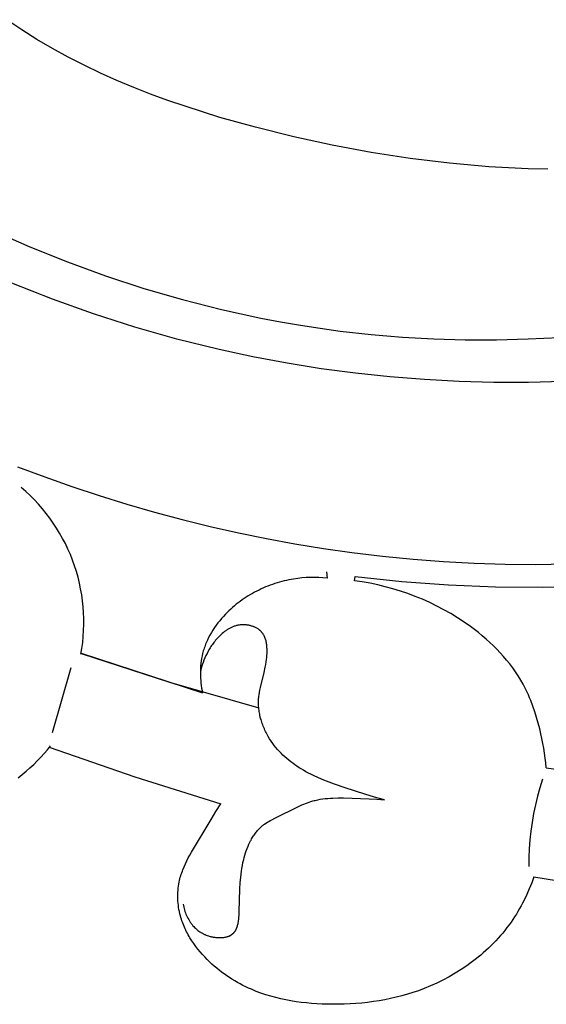
# Model space of a CAD drawing. Extents: x 1.2 to 27.4, y 0.7 to 22.4.
# Drawn here: x 14.9 to 15.7, y 7.3 to 8.8 of the extents above; entities that cross this region are included whole.
import ezdxf

# ---------------------------------------------------------------- set-up
doc = ezdxf.new("R2010")
doc.units = 0
doc.header["$MEASUREMENT"] = 0
doc.layers.get('0').update_dxf_attribs({"lineweight": 25})

# ---------------------------------------------------------------- blocks, each defined once
blk = doc.blocks.new('CRE716-Front')
for points in [[(-3.1533, 0.96), (-3.1117, 0.9444), (-3.0699, 0.9295), (-3.0278, 0.9155), (-2.9854, 0.9024), (-2.9428, 0.89), (-2.8999, 0.8785), (-2.8569, 0.8679), (-2.8136, 0.8581), (-2.7701, 0.8492), (-2.7264, 0.8412), (-2.6826, 0.834), (-2.6387, 0.8278), (-2.5918, 0.8222), (-2.5447, 0.8176), (-2.4976, 0.814), (-2.4504, 0.8115), (-2.4031, 0.81), (-2.3559, 0.8096), (-2.3086, 0.8102)], [(-2.3135, 1.0913), (-2.3669, 1.0899), (-2.4204, 1.0899), (-2.4738, 1.0913), (-2.527, 1.0941), (-2.5802, 1.0983), (-2.6333, 1.1039), (-2.6861, 1.1109), (-2.7387, 1.1194), (-2.7911, 1.1292), (-2.8432, 1.1405), (-2.9082, 1.1566), (-2.9727, 1.1749), (-3.0365, 1.1954), (-3.0997, 1.2179), (-3.1621, 1.2426)], [(-3.192, 1.3236), (-3.1347, 1.2985), (-3.0768, 1.2753), (-3.0183, 1.254), (-2.9591, 1.2346), (-2.8995, 1.2173), (-2.8394, 1.202), (-2.7789, 1.1889), (-2.7485, 1.1831), (-2.718, 1.1779), (-2.6875, 1.1732), (-2.6569, 1.169), (-2.6089, 1.1637), (-2.5608, 1.1597), (-2.5126, 1.157), (-2.4643, 1.1556), (-2.416, 1.1555), (-2.3676, 1.1567), (-2.3192, 1.1592)], [(-2.3373, 1.4182), (-2.3676, 1.4189), (-2.3978, 1.4202), (-2.4281, 1.422), (-2.4886, 1.4273), (-2.549, 1.4346), (-2.6091, 1.4439), (-2.669, 1.4551), (-2.7284, 1.4681), (-2.7873, 1.4828), (-2.8419, 1.4981), (-2.8957, 1.5151), (-2.9223, 1.5243), (-2.9486, 1.5339), (-2.9747, 1.5441), (-3.0004, 1.5549), (-3.0258, 1.5663), (-3.0509, 1.5783), (-3.0755, 1.5909), (-3.0998, 1.6042), (-3.1237, 1.6182), (-3.1471, 1.633), (-3.17, 1.6485)], [(-3.0559, 0.671), (-3.0544, 0.6801), (-3.0532, 0.6892), (-3.0523, 0.6984), (-3.0517, 0.7076), (-3.0514, 0.7168), (-3.0514, 0.726), (-3.0518, 0.7352), (-3.0525, 0.7444), (-3.0534, 0.7536), (-3.0547, 0.7627), (-3.0563, 0.7718), (-3.0582, 0.7808), (-3.0604, 0.7898), (-3.0629, 0.7987), (-3.0657, 0.8074), (-3.0688, 0.8161), (-3.0722, 0.8247), (-3.0759, 0.8331), (-3.0799, 0.8415), (-3.0841, 0.8496), (-3.0887, 0.8577), (-3.0934, 0.8655), (-3.0985, 0.8732), (-3.1038, 0.8808), (-3.1094, 0.8881), (-3.1152, 0.8953), (-3.1213, 0.9022), (-3.1275, 0.909), (-3.134, 0.9155), (-3.1408, 0.9218), (-3.1477, 0.9279)], [(-2.6336, 0.7911), (-2.5619, 0.7834), (-2.4899, 0.7781), (-2.4178, 0.7752), (-2.3456, 0.7746), (-2.2735, 0.7764), (-2.2015, 0.7806), (-2.1296, 0.7871), (-2.058, 0.7961), (-1.9868, 0.8073), (-1.9159, 0.8209), (-1.8455, 0.8369)], [(-2.7092, 0.7891), (-2.7157, 0.7886)], [(-2.7028, 0.7894), (-2.7092, 0.7891)], [(-2.6964, 0.7894), (-2.7028, 0.7894)], [(-2.6899, 0.7893), (-2.6964, 0.7894)], [(-2.6835, 0.7889), (-2.6899, 0.7893)], [(-2.6771, 0.7884), (-2.6835, 0.7889)], [(-2.6778, 0.7983), (-2.6771, 0.7884)], [(-2.6347, 0.7842), (-2.6336, 0.7911)], [(-2.7716, 0.7747), (-2.775, 0.7732)], [(-2.7681, 0.7761), (-2.7716, 0.7747)], [(-2.7646, 0.7774), (-2.7681, 0.7761)], [(-2.761, 0.7787), (-2.7646, 0.7774)], [(-2.7575, 0.7799), (-2.761, 0.7787)], [(-2.7539, 0.7811), (-2.7575, 0.7799)], [(-2.7503, 0.7821), (-2.7539, 0.7811)], [(-2.7467, 0.7831), (-2.7503, 0.7821)], [(-2.7431, 0.784), (-2.7467, 0.7831)], [(-2.7395, 0.7849), (-2.7431, 0.784)], [(-2.7358, 0.7857), (-2.7395, 0.7849)], [(-2.7322, 0.7864), (-2.7358, 0.7857)], [(-2.7285, 0.787), (-2.7322, 0.7864)], [(-2.7221, 0.7879), (-2.7285, 0.787)], [(-2.7157, 0.7886), (-2.7221, 0.7879)], [(-2.6228, 0.7825), (-2.6347, 0.7842)], [(-2.6109, 0.7804), (-2.6228, 0.7825)], [(-2.5991, 0.778), (-2.6109, 0.7804)], [(-2.5874, 0.7752), (-2.5991, 0.778)], [(-2.5757, 0.772), (-2.5874, 0.7752)], [(-2.8015, 0.759), (-2.8046, 0.7569)], [(-2.7983, 0.761), (-2.8015, 0.759)], [(-2.7951, 0.7629), (-2.7983, 0.761)], [(-2.7918, 0.7648), (-2.7951, 0.7629)], [(-2.7885, 0.7666), (-2.7918, 0.7648)], [(-2.7852, 0.7684), (-2.7885, 0.7666)], [(-2.7818, 0.77), (-2.7852, 0.7684)], [(-2.7784, 0.7717), (-2.7818, 0.77)], [(-2.775, 0.7732), (-2.7784, 0.7717)], [(-2.5641, 0.7685), (-2.5757, 0.772)], [(-2.5526, 0.7646), (-2.5641, 0.7685)], [(-2.5413, 0.7603), (-2.5526, 0.7646)], [(-2.53, 0.7557), (-2.5413, 0.7603)], [(-2.8225, 0.7432), (-2.8253, 0.7406)], [(-2.8197, 0.7456), (-2.8225, 0.7432)], [(-2.8167, 0.748), (-2.8197, 0.7456)], [(-2.8138, 0.7503), (-2.8167, 0.748)], [(-2.8108, 0.7526), (-2.8138, 0.7503)], [(-2.8077, 0.7548), (-2.8108, 0.7526)], [(-2.8046, 0.7569), (-2.8077, 0.7548)], [(-2.5189, 0.7507), (-2.53, 0.7557)], [(-2.508, 0.7454), (-2.5189, 0.7507)], [(-2.4972, 0.7397), (-2.508, 0.7454)], [(-2.8365, 0.7295), (-2.8394, 0.7262)], [(-2.8334, 0.7328), (-2.8365, 0.7295)], [(-2.8308, 0.7355), (-2.8334, 0.7328)], [(-2.8281, 0.7381), (-2.8308, 0.7355)], [(-2.8253, 0.7406), (-2.8281, 0.7381)], [(-2.4866, 0.7337), (-2.4972, 0.7397)], [(-2.4763, 0.7274), (-2.4866, 0.7337)], [(-2.5884, 0.4468), (-2.6038, 0.4509), (-2.619, 0.4555), (-2.6492, 0.4654), (-2.6657, 0.4711), (-2.6739, 0.4742), (-2.682, 0.4773), (-2.6901, 0.4807), (-2.698, 0.4843), (-2.7019, 0.4862), (-2.7058, 0.4882), (-2.7096, 0.4902), (-2.7134, 0.4924), (-2.7168, 0.4944), (-2.7201, 0.4964), (-2.7234, 0.4986), (-2.7267, 0.5008), (-2.7299, 0.5031), (-2.733, 0.5055), (-2.7361, 0.5079), (-2.7391, 0.5104), (-2.7421, 0.5131), (-2.745, 0.5158), (-2.7478, 0.5185), (-2.7505, 0.5214), (-2.7532, 0.5243), (-2.7558, 0.5274), (-2.7583, 0.5305), (-2.7607, 0.5337), (-2.7631, 0.5373), (-2.7654, 0.5409), (-2.7677, 0.5446), (-2.7697, 0.5484), (-2.7707, 0.5504), (-2.7717, 0.5523), (-2.7726, 0.5543), (-2.7735, 0.5562), (-2.7744, 0.5582), (-2.7752, 0.5602), (-2.776, 0.5622), (-2.7767, 0.5643), (-2.7774, 0.5663), (-2.7781, 0.5683), (-2.7787, 0.5704), (-2.7793, 0.5724), (-2.7798, 0.5745), (-2.7803, 0.5765), (-2.7807, 0.5786), (-2.7811, 0.5807), (-2.7815, 0.5827), (-2.7818, 0.5848), (-2.782, 0.5868), (-2.7823, 0.5889), (-2.7824, 0.5909), (-2.7825, 0.593), (-2.7826, 0.595), (-2.7826, 0.5971), (-2.7826, 0.599), (-2.7825, 0.6009), (-2.7824, 0.6028), (-2.7822, 0.6047), (-2.782, 0.6066), (-2.7817, 0.6085), (-2.7812, 0.6123), (-2.7805, 0.616), (-2.7797, 0.6198), (-2.7741, 0.643), (-2.7723, 0.6511), (-2.7715, 0.6553), (-2.7708, 0.6595), (-2.7703, 0.6628), (-2.7699, 0.6661), (-2.7696, 0.6694), (-2.7694, 0.6727), (-2.7694, 0.6743), (-2.7694, 0.676), (-2.7694, 0.6776), (-2.7694, 0.6792), (-2.7695, 0.6808), (-2.7696, 0.6824), (-2.7697, 0.684), (-2.7699, 0.6856), (-2.7701, 0.6871), (-2.7704, 0.6887), (-2.7707, 0.6902), (-2.771, 0.6917), (-2.7714, 0.6931), (-2.7716, 0.6938), (-2.7719, 0.6945), (-2.7721, 0.6952), (-2.7724, 0.6959), (-2.7726, 0.6966), (-2.7729, 0.6973), (-2.7732, 0.698), (-2.7735, 0.6986), (-2.7738, 0.6993), (-2.7741, 0.6999), (-2.7745, 0.7006), (-2.7748, 0.7012), (-2.7752, 0.7018), (-2.7756, 0.7024), (-2.776, 0.703), (-2.7764, 0.7036), (-2.7768, 0.7041), (-2.7773, 0.7047), (-2.7777, 0.7052), (-2.7782, 0.7058), (-2.7787, 0.7063), (-2.7792, 0.7068), (-2.7796, 0.7072), (-2.78, 0.7075), (-2.7804, 0.7078), (-2.7808, 0.7082), (-2.7812, 0.7085), (-2.7816, 0.7088), (-2.782, 0.7092), (-2.7824, 0.7095), (-2.7833, 0.7101), (-2.7842, 0.7106), (-2.7851, 0.7112), (-2.786, 0.7117), (-2.787, 0.7122), (-2.788, 0.7127), (-2.789, 0.7131), (-2.79, 0.7135), (-2.791, 0.7139), (-2.7921, 0.7143), (-2.7932, 0.7146), (-2.7942, 0.7149), (-2.7953, 0.7152), (-2.7964, 0.7155), (-2.7975, 0.7157), (-2.7986, 0.7159), (-2.7998, 0.7161), (-2.8009, 0.7162), (-2.802, 0.7163), (-2.8032, 0.7164), (-2.8043, 0.7165), (-2.8054, 0.7165), (-2.8066, 0.7165), (-2.8077, 0.7165), (-2.8088, 0.7164), (-2.8099, 0.7163), (-2.811, 0.7162), (-2.8121, 0.7161), (-2.8133, 0.7159), (-2.8144, 0.7157), (-2.8155, 0.7155), (-2.8166, 0.7152), (-2.8177, 0.7149), (-2.8188, 0.7146), (-2.8199, 0.7142), (-2.821, 0.7138), (-2.822, 0.7134), (-2.8231, 0.713), (-2.8241, 0.7125), (-2.8251, 0.712), (-2.8261, 0.7115), (-2.8271, 0.711), (-2.8281, 0.7105), (-2.8291, 0.7099), (-2.8301, 0.7093), (-2.831, 0.7087), (-2.832, 0.7081), (-2.8329, 0.7074), (-2.8348, 0.7061), (-2.8365, 0.7047), (-2.8383, 0.7032), (-2.84, 0.7017), (-2.8417, 0.7002), (-2.8433, 0.6986), (-2.8447, 0.6971), (-2.8461, 0.6956), (-2.8474, 0.6941), (-2.8487, 0.6926), (-2.85, 0.691), (-2.8512, 0.6894), (-2.8524, 0.6878), (-2.8536, 0.6862), (-2.8547, 0.6845), (-2.8558, 0.6829), (-2.8569, 0.6812), (-2.8579, 0.6794), (-2.859, 0.6777), (-2.8599, 0.676), (-2.8618, 0.6724), (-2.8635, 0.669), (-2.865, 0.6655), (-2.8665, 0.662), (-2.8679, 0.6584), (-2.8691, 0.6548), (-2.8702, 0.6511), (-2.8712, 0.6474), (-2.8721, 0.6437)], [(-2.8478, 0.7157), (-2.8503, 0.7121)], [(-2.8451, 0.7193), (-2.8478, 0.7157)], [(-2.8423, 0.7228), (-2.8451, 0.7193)], [(-2.8394, 0.7262), (-2.8423, 0.7228)], [(-2.4661, 0.7207), (-2.4763, 0.7274)], [(-2.4561, 0.7136), (-2.4661, 0.7207)], [(-2.45, 0.7091), (-2.4561, 0.7136)], [(-2.8573, 0.7007), (-2.8594, 0.6968)], [(-2.8551, 0.7046), (-2.8573, 0.7007)], [(-2.8528, 0.7084), (-2.8551, 0.7046)], [(-2.8503, 0.7121), (-2.8528, 0.7084)], [(-2.444, 0.7044), (-2.45, 0.7091)], [(-2.4381, 0.6995), (-2.444, 0.7044)], [(-2.4323, 0.6945), (-2.4381, 0.6995)], [(-2.8654, 0.6827), (-2.8662, 0.6806)], [(-2.8647, 0.6848), (-2.8654, 0.6827)], [(-2.8639, 0.6868), (-2.8647, 0.6848)], [(-2.8631, 0.6889), (-2.8639, 0.6868)], [(-2.8622, 0.6909), (-2.8631, 0.6889)], [(-2.8613, 0.6929), (-2.8622, 0.6909)], [(-2.8594, 0.6968), (-2.8613, 0.6929)], [(-2.4266, 0.6894), (-2.4323, 0.6945)], [(-2.4211, 0.6842), (-2.4266, 0.6894)], [(-2.4157, 0.6789), (-2.4211, 0.6842)], [(-3.0557, 0.6721), (-2.9196, 0.6281), (-2.7822, 0.5887)], [(-3.0556, 0.6727), (-2.8686, 0.6117)], [(-2.8695, 0.6685), (-2.8702, 0.6648)], [(-2.8686, 0.6722), (-2.8695, 0.6685)], [(-2.8681, 0.6743), (-2.8686, 0.6722)], [(-2.8675, 0.6765), (-2.8681, 0.6743)], [(-2.8668, 0.6786), (-2.8675, 0.6765)], [(-2.8662, 0.6806), (-2.8668, 0.6786)], [(-2.4105, 0.6734), (-2.4157, 0.6789)], [(-2.4055, 0.6677), (-2.4105, 0.6734)], [(-2.4006, 0.662), (-2.4055, 0.6677)], [(-2.8717, 0.6534), (-2.8719, 0.6496)], [(-2.8713, 0.6572), (-2.8717, 0.6534)], [(-2.8708, 0.661), (-2.8713, 0.6572)], [(-2.8702, 0.6648), (-2.8708, 0.661)], [(-2.3958, 0.6561), (-2.4006, 0.662)], [(-2.3913, 0.6501), (-2.3958, 0.6561)], [(-3.0994, 0.5506), (-3.0711, 0.6509)], [(-2.8719, 0.6496), (-2.8721, 0.6458)], [(-2.8721, 0.6458), (-2.8721, 0.642)], [(-2.8721, 0.642), (-2.872, 0.6381)], [(-2.872, 0.6381), (-2.8718, 0.6343)], [(-2.387, 0.644), (-2.3913, 0.6501)], [(-2.3828, 0.6377), (-2.387, 0.644)], [(-2.3789, 0.6313), (-2.3828, 0.6377)], [(-2.8718, 0.6343), (-2.8715, 0.6305)], [(-2.8715, 0.6305), (-2.8711, 0.6267)], [(-2.8711, 0.6267), (-2.8706, 0.6229)], [(-2.8706, 0.6229), (-2.8701, 0.6191)], [(-2.3752, 0.6248), (-2.3789, 0.6313)], [(-2.3731, 0.6207), (-2.3752, 0.6248)], [(-2.8701, 0.6191), (-2.8694, 0.6154)], [(-2.8694, 0.6154), (-2.8686, 0.6117)], [(-2.371, 0.6167), (-2.3731, 0.6207)], [(-2.369, 0.6125), (-2.371, 0.6167)], [(-2.3671, 0.6084), (-2.369, 0.6125)], [(-2.3653, 0.6041), (-2.3671, 0.6084)], [(-2.3636, 0.5999), (-2.3653, 0.6041)], [(-2.3603, 0.5913), (-2.3636, 0.5999)], [(-2.3572, 0.5826), (-2.3603, 0.5913)], [(-2.3545, 0.5738), (-2.3572, 0.5826)], [(-2.3519, 0.565), (-2.3545, 0.5738)], [(-2.3496, 0.556), (-2.3519, 0.565)], [(-2.3478, 0.5486), (-2.3496, 0.556)], [(-2.3462, 0.5412), (-2.3478, 0.5486)], [(-2.3447, 0.5338), (-2.3462, 0.5412)], [(-2.3433, 0.5263), (-2.3447, 0.5338)], [(-3.1178, 0.5125), (-3.1126, 0.5183)], [(-3.1126, 0.5183), (-3.1076, 0.5241)], [(-3.1076, 0.5241), (-3.1027, 0.5301)], [(-3.1046, 0.5278), (-2.9731, 0.4821), (-2.8403, 0.4406)], [(-2.3422, 0.5188), (-2.3433, 0.5263)], [(-2.3411, 0.5113), (-2.3422, 0.5188)], [(-3.1343, 0.4962), (-3.1286, 0.5015)], [(-3.1286, 0.5015), (-3.1231, 0.5069)], [(-3.1231, 0.5069), (-3.1178, 0.5125)], [(-2.3403, 0.5038), (-2.3411, 0.5113)], [(-2.3396, 0.4962), (-2.3403, 0.5038)], [(-3.1525, 0.481), (-3.1461, 0.486)], [(-3.1461, 0.486), (-3.1401, 0.491)], [(-3.1401, 0.491), (-3.1343, 0.4962)], [(-2.3396, 0.4962), (-2.2644, 0.4858), (-2.189, 0.4779), (-2.1133, 0.4724), (-2.0375, 0.4695)], [(-2.3456, 0.4786), (-2.3496, 0.4655), (-2.3532, 0.4523), (-2.3564, 0.439), (-2.3591, 0.4257), (-2.3614, 0.4122), (-2.3633, 0.3987), (-2.3647, 0.3851), (-2.3657, 0.3715), (-2.3663, 0.3578), (-2.3664, 0.3441)], [(-2.8986, 0.2862), (-2.8982, 0.284), (-2.8977, 0.2817), (-2.8972, 0.2795), (-2.8965, 0.2773), (-2.8958, 0.275), (-2.895, 0.2729), (-2.8942, 0.2707), (-2.8932, 0.2686), (-2.8922, 0.2665), (-2.8912, 0.2644), (-2.89, 0.2624), (-2.8894, 0.2614), (-2.8888, 0.2604), (-2.8882, 0.2594), (-2.8876, 0.2585), (-2.8869, 0.2575), (-2.8862, 0.2566), (-2.8855, 0.2557), (-2.8848, 0.2548), (-2.8841, 0.2539), (-2.8834, 0.253), (-2.8822, 0.2517), (-2.881, 0.2504), (-2.8797, 0.2492), (-2.8784, 0.248), (-2.877, 0.2468), (-2.8757, 0.2457), (-2.8742, 0.2447), (-2.8728, 0.2436), (-2.872, 0.2432), (-2.8713, 0.2427), (-2.8705, 0.2422), (-2.8697, 0.2418), (-2.8689, 0.2413), (-2.8682, 0.2409), (-2.8673, 0.2405), (-2.8665, 0.2401), (-2.8657, 0.2397), (-2.8649, 0.2393), (-2.864, 0.2389), (-2.8631, 0.2386), (-2.8614, 0.2379), (-2.8596, 0.2373), (-2.8584, 0.237), (-2.8572, 0.2366), (-2.8559, 0.2363), (-2.8547, 0.236), (-2.8534, 0.2357), (-2.8522, 0.2355), (-2.8509, 0.2353), (-2.8496, 0.2351), (-2.8483, 0.2349), (-2.847, 0.2348), (-2.8458, 0.2347), (-2.8445, 0.2346), (-2.8432, 0.2346), (-2.8419, 0.2346), (-2.8407, 0.2346), (-2.8394, 0.2347), (-2.8382, 0.2348), (-2.8369, 0.2349), (-2.8357, 0.235), (-2.8345, 0.2352), (-2.8334, 0.2355), (-2.8322, 0.2357), (-2.8317, 0.2359), (-2.8311, 0.236), (-2.8305, 0.2362), (-2.83, 0.2364), (-2.8295, 0.2365), (-2.8289, 0.2367), (-2.8284, 0.2369), (-2.8279, 0.2371), (-2.8274, 0.2374), (-2.8269, 0.2376), (-2.8264, 0.2378), (-2.8259, 0.2381), (-2.8254, 0.2384), (-2.8249, 0.2386), (-2.8245, 0.2389), (-2.824, 0.2392), (-2.8236, 0.2395), (-2.8232, 0.2398), (-2.8228, 0.2401), (-2.8224, 0.2405), (-2.8219, 0.2408), (-2.8215, 0.2412), (-2.8211, 0.2416), (-2.8207, 0.2421), (-2.8203, 0.2425), (-2.8199, 0.2429), (-2.8196, 0.2434), (-2.8192, 0.2438), (-2.8189, 0.2443), (-2.8185, 0.2448), (-2.8182, 0.2453), (-2.8179, 0.2458), (-2.8176, 0.2463), (-2.8173, 0.2468), (-2.8171, 0.2474), (-2.8168, 0.2479), (-2.8165, 0.2485), (-2.8163, 0.249), (-2.8161, 0.2496), (-2.8158, 0.2502), (-2.8156, 0.2508), (-2.8154, 0.2514), (-2.815, 0.2526), (-2.8147, 0.2538), (-2.8143, 0.2551), (-2.814, 0.2564), (-2.8138, 0.2577), (-2.8135, 0.259), (-2.8133, 0.2604), (-2.8129, 0.2632), (-2.8127, 0.266), (-2.8125, 0.2688), (-2.8122, 0.2746), (-2.8113, 0.3097), (-2.8108, 0.3189), (-2.81, 0.3279), (-2.8095, 0.3324), (-2.8089, 0.3368), (-2.8082, 0.3413), (-2.8074, 0.3458), (-2.8065, 0.3503), (-2.8054, 0.3548), (-2.8045, 0.3582), (-2.8035, 0.3616), (-2.8025, 0.3651), (-2.8013, 0.3685), (-2.8, 0.3719), (-2.7987, 0.3753), (-2.7973, 0.3786), (-2.7957, 0.3818), (-2.7949, 0.3835), (-2.7941, 0.385), (-2.7932, 0.3866), (-2.7923, 0.3882), (-2.7914, 0.3897), (-2.7904, 0.3912), (-2.7894, 0.3927), (-2.7884, 0.3941), (-2.7874, 0.3955), (-2.7863, 0.3969), (-2.7852, 0.3983), (-2.7841, 0.3996), (-2.7829, 0.4009), (-2.7817, 0.4022), (-2.7805, 0.4034), (-2.7792, 0.4046), (-2.7783, 0.4054), (-2.7773, 0.4063), (-2.7763, 0.4071), (-2.7753, 0.4079), (-2.7742, 0.4087), (-2.7732, 0.4094), (-2.7711, 0.4109), (-2.7689, 0.4123), (-2.7667, 0.4137), (-2.7644, 0.415), (-2.7621, 0.4163), (-2.7574, 0.4187), (-2.7212, 0.4365), (-2.7157, 0.439), (-2.713, 0.4401), (-2.7102, 0.4413), (-2.7074, 0.4423), (-2.7047, 0.4433), (-2.7019, 0.4443), (-2.699, 0.4451), (-2.6971, 0.4456), (-2.6952, 0.4461), (-2.6933, 0.4465), (-2.6914, 0.4469), (-2.6876, 0.4477), (-2.6837, 0.4482), (-2.6798, 0.4487), (-2.6758, 0.4491), (-2.6719, 0.4494), (-2.6679, 0.4496), (-2.6599, 0.4498), (-2.6518, 0.4497), (-2.612, 0.4485), (-2.6002, 0.4478), (-2.5884, 0.4468)], [(-2.8481, 0.4287), (-2.8403, 0.4406)], [(-2.8555, 0.4167), (-2.8481, 0.4287)], [(-2.8858, 0.3662), (-2.8555, 0.4167)], [(-2.8883, 0.3618), (-2.8858, 0.3662)], [(-2.8951, 0.3484), (-2.8929, 0.3529)], [(-2.8929, 0.3529), (-2.8906, 0.3574)], [(-2.8906, 0.3574), (-2.8883, 0.3618)], [(-2.9015, 0.3323), (-2.9007, 0.3346)], [(-2.9007, 0.3346), (-2.8998, 0.337)], [(-2.8998, 0.337), (-2.899, 0.3393)], [(-2.899, 0.3393), (-2.8971, 0.3439)], [(-2.8971, 0.3439), (-2.8951, 0.3484)], [(-2.9052, 0.3172), (-2.9046, 0.3204)], [(-2.9046, 0.3204), (-2.9041, 0.3228)], [(-2.9041, 0.3228), (-2.9035, 0.3252)], [(-2.9035, 0.3252), (-2.9029, 0.3276)], [(-2.9029, 0.3276), (-2.9022, 0.3299)], [(-2.9022, 0.3299), (-2.9015, 0.3323)], [(-2.3621, 0.319), (-2.3657, 0.31)], [(-2.3587, 0.3282), (-2.3621, 0.319)], [(-2.3587, 0.3282), (-2.2733, 0.3146), (-2.1874, 0.3037), (-2.1013, 0.2956), (-2.0149, 0.2901)], [(-2.9068, 0.3009), (-2.9067, 0.3042)], [(-2.9067, 0.3042), (-2.9064, 0.3075)], [(-2.9064, 0.3075), (-2.9061, 0.3107)], [(-2.9061, 0.3107), (-2.9057, 0.3139)], [(-2.9057, 0.3139), (-2.9052, 0.3172)], [(-2.3657, 0.31), (-2.3696, 0.301)], [(-2.9068, 0.2976), (-2.9068, 0.3009)], [(-2.9067, 0.2943), (-2.9068, 0.2976)], [(-2.9066, 0.291), (-2.9067, 0.2943)], [(-2.9063, 0.2877), (-2.9066, 0.291)], [(-2.3739, 0.2922), (-2.3761, 0.2878)], [(-2.3696, 0.301), (-2.3739, 0.2922)], [(-2.9059, 0.2845), (-2.9063, 0.2877)], [(-2.9055, 0.2812), (-2.9059, 0.2845)], [(-2.905, 0.2779), (-2.9055, 0.2812)], [(-2.9043, 0.2747), (-2.905, 0.2779)], [(-2.9036, 0.2715), (-2.9043, 0.2747)], [(-2.3832, 0.275), (-2.3857, 0.2708)], [(-2.3808, 0.2793), (-2.3832, 0.275)], [(-2.3784, 0.2835), (-2.3808, 0.2793)], [(-2.3761, 0.2878), (-2.3784, 0.2835)], [(-2.9028, 0.2683), (-2.9036, 0.2715)], [(-2.9021, 0.2657), (-2.9028, 0.2683)], [(-2.9013, 0.2632), (-2.9021, 0.2657)], [(-2.9005, 0.2607), (-2.9013, 0.2632)], [(-2.8996, 0.2582), (-2.9005, 0.2607)], [(-2.8987, 0.2557), (-2.8996, 0.2582)], [(-2.3938, 0.2586), (-2.3969, 0.2543)], [(-2.3911, 0.2626), (-2.3938, 0.2586)], [(-2.3884, 0.2667), (-2.3911, 0.2626)], [(-2.3857, 0.2708), (-2.3884, 0.2667)], [(-2.8977, 0.2532), (-2.8987, 0.2557)], [(-2.8967, 0.2508), (-2.8977, 0.2532)], [(-2.8956, 0.2484), (-2.8967, 0.2508)], [(-2.8945, 0.246), (-2.8956, 0.2484)], [(-2.8933, 0.2436), (-2.8945, 0.246)], [(-2.8921, 0.2413), (-2.8933, 0.2436)], [(-2.4034, 0.2458), (-2.4067, 0.2417)], [(-2.4001, 0.25), (-2.4034, 0.2458)], [(-2.3969, 0.2543), (-2.4001, 0.25)], [(-2.8908, 0.2389), (-2.8921, 0.2413)], [(-2.8895, 0.2366), (-2.8908, 0.2389)], [(-2.8882, 0.2343), (-2.8895, 0.2366)], [(-2.8853, 0.2298), (-2.8882, 0.2343)], [(-2.8823, 0.2254), (-2.8853, 0.2298)], [(-2.4173, 0.2298), (-2.421, 0.226)], [(-2.4137, 0.2337), (-2.4173, 0.2298)], [(-2.4102, 0.2377), (-2.4137, 0.2337)], [(-2.4067, 0.2417), (-2.4102, 0.2377)], [(-2.8792, 0.2211), (-2.8823, 0.2254)], [(-2.8759, 0.2169), (-2.8792, 0.2211)], [(-2.8725, 0.2127), (-2.8759, 0.2169)], [(-2.869, 0.2087), (-2.8725, 0.2127)], [(-2.4326, 0.2148), (-2.4366, 0.2113)], [(-2.4287, 0.2185), (-2.4326, 0.2148)], [(-2.4248, 0.2222), (-2.4287, 0.2185)], [(-2.421, 0.226), (-2.4248, 0.2222)], [(-2.8654, 0.2048), (-2.869, 0.2087)], [(-2.8616, 0.2009), (-2.8654, 0.2048)], [(-2.8578, 0.1972), (-2.8616, 0.2009)], [(-2.8542, 0.1939), (-2.8578, 0.1972)], [(-2.4532, 0.1978), (-2.4575, 0.1946)], [(-2.4489, 0.201), (-2.4532, 0.1978)], [(-2.4447, 0.2044), (-2.4489, 0.201)], [(-2.4406, 0.2078), (-2.4447, 0.2044)], [(-2.4366, 0.2113), (-2.4406, 0.2078)], [(-2.8506, 0.1907), (-2.8542, 0.1939)], [(-2.8469, 0.1875), (-2.8506, 0.1907)], [(-2.8431, 0.1845), (-2.8469, 0.1875)], [(-2.8393, 0.1815), (-2.8431, 0.1845)], [(-2.4708, 0.1854), (-2.4799, 0.1797)], [(-2.4619, 0.1914), (-2.4708, 0.1854)], [(-2.4575, 0.1946), (-2.4619, 0.1914)], [(-2.8354, 0.1787), (-2.8393, 0.1815)], [(-2.8314, 0.1759), (-2.8354, 0.1787)], [(-2.8274, 0.1732), (-2.8314, 0.1759)], [(-2.8234, 0.1706), (-2.8274, 0.1732)], [(-2.8192, 0.1681), (-2.8234, 0.1706)], [(-2.8151, 0.1657), (-2.8192, 0.1681)], [(-2.4986, 0.1693), (-2.5082, 0.1646)], [(-2.4892, 0.1743), (-2.4986, 0.1693)], [(-2.4799, 0.1797), (-2.4892, 0.1743)], [(-2.8109, 0.1633), (-2.8151, 0.1657)], [(-2.8066, 0.1611), (-2.8109, 0.1633)], [(-2.8023, 0.159), (-2.8066, 0.1611)], [(-2.798, 0.1569), (-2.8023, 0.159)], [(-2.7936, 0.155), (-2.798, 0.1569)], [(-2.7863, 0.1519), (-2.7936, 0.155)], [(-2.7788, 0.1492), (-2.7863, 0.1519)], [(-2.5363, 0.1529), (-2.5448, 0.15)], [(-2.5278, 0.1561), (-2.5363, 0.1529)], [(-2.518, 0.1602), (-2.5278, 0.1561)], [(-2.5082, 0.1646), (-2.518, 0.1602)], [(-2.7713, 0.1466), (-2.7788, 0.1492)], [(-2.7637, 0.1443), (-2.7713, 0.1466)], [(-2.756, 0.1422), (-2.7637, 0.1443)], [(-2.7483, 0.1403), (-2.756, 0.1422)], [(-2.7405, 0.1387), (-2.7483, 0.1403)], [(-2.7326, 0.1372), (-2.7405, 0.1387)], [(-2.7247, 0.1359), (-2.7326, 0.1372)], [(-2.5969, 0.1373), (-2.6058, 0.136)], [(-2.5881, 0.1389), (-2.5969, 0.1373)], [(-2.5793, 0.1407), (-2.5881, 0.1389)], [(-2.5706, 0.1427), (-2.5793, 0.1407)], [(-2.5619, 0.1449), (-2.5706, 0.1427)], [(-2.5533, 0.1473), (-2.5619, 0.1449)], [(-2.5448, 0.15), (-2.5533, 0.1473)], [(-2.7168, 0.1349), (-2.7247, 0.1359)], [(-2.7088, 0.134), (-2.7168, 0.1349)], [(-2.7008, 0.1332), (-2.7088, 0.134)], [(-2.6927, 0.1327), (-2.7008, 0.1332)], [(-2.6847, 0.1323), (-2.6927, 0.1327)], [(-2.6766, 0.132), (-2.6847, 0.1323)], [(-2.6686, 0.1319), (-2.6766, 0.132)], [(-2.6596, 0.1319), (-2.6686, 0.1319)], [(-2.6505, 0.1321), (-2.6596, 0.1319)], [(-2.6415, 0.1325), (-2.6505, 0.1321)], [(-2.6326, 0.1331), (-2.6415, 0.1325)], [(-2.6236, 0.1338), (-2.6326, 0.1331)], [(-2.6147, 0.1348), (-2.6236, 0.1338)], [(-2.6058, 0.136), (-2.6147, 0.1348)]]:
    blk.add_lwpolyline(points)

msp = doc.modelspace()

# ---------------------------------------------------------------- block references
msp.add_blockref('CRE716-Front', (18.0103, 7.1249))

doc.saveas('drawing.dxf')
